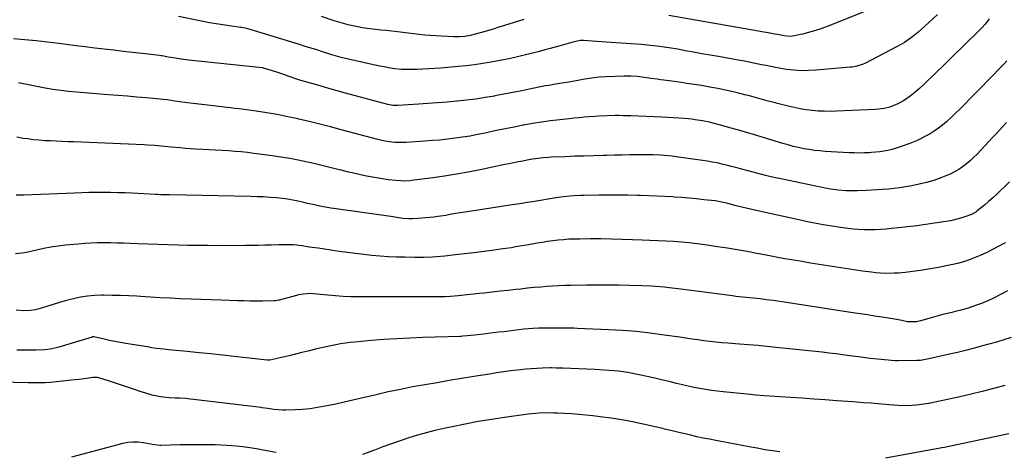
# Model space of a CAD drawing. Units: inches. Extents: x 1867869 to 1873123, y 431839 to 437170.
# Drawn here: x 1868372 to 1868906, y 434792 to 435025 of the extents above; entities that cross this region are included whole.
import ezdxf

# ---------------------------------------------------------------- set-up
doc = ezdxf.new("R2010")
doc.units = ezdxf.units.IN
doc.header["$MEASUREMENT"] = 0
doc.layers.add('7', color=7, linetype='Continuous')
doc.layers.add('8', color=7, linetype='Continuous')

msp = doc.modelspace()

# ---------------------------------------------------------------- linework, layer by layer
at = {"layer": '7', "color": 18}
for points in [[(1868845.37, 435035.9, 1752), (1868810.46, 435022.01, 1752), (1868806.65, 435020.6, 1752), (1868802.77, 435019.4, 1752), (1868798.86, 435018.29, 1752), (1868796.43, 435017.59, 1752), (1868795.19, 435017.31, 1752), (1868791.83, 435016.62, 1752), (1868789.77, 435016.37, 1752), (1868786.33, 435016.62, 1752), (1868782.77, 435017.3, 1752), (1868781.34, 435017.57, 1752), (1868777.64, 435018.23, 1752), (1868774.22, 435018.83, 1752), (1868772.51, 435019.13, 1752), (1868723.8, 435027.69, 1752)], [(1868897.24, 435025.81, 1748), (1868896.73, 435025.1, 1748), (1868895.1, 435023.02, 1748), (1868893.54, 435021.23, 1748), (1868891.37, 435019.05, 1748), (1868876.88, 435004.89, 1748), (1868874.35, 435002.42, 1748), (1868871.83, 434999.94, 1748), (1868869.3, 434997.45, 1748), (1868866.78, 434994.97, 1748), (1868863.8, 434992.06, 1748), (1868861.68, 434990.06, 1748), (1868859.52, 434988.12, 1748), (1868857.32, 434986.2, 1748), (1868854.53, 434983.9, 1748), (1868850.92, 434981.44, 1748), (1868847.95, 434979.79, 1748), (1868843.55, 434978.01, 1748), (1868840.46, 434977.3, 1748), (1868835.72, 434976.77, 1748), (1868814.65, 434975.82, 1748), (1868811.35, 434975.75, 1748), (1868808.05, 434975.77, 1748), (1868804.75, 434975.94, 1748), (1868801.45, 434976.21, 1748), (1868798.17, 434976.62, 1748), (1868794.91, 434977.13, 1748), (1868791.68, 434977.79, 1748), (1868788.46, 434978.54, 1748), (1868782.79, 434980.01, 1748), (1868780.24, 434980.67, 1748), (1868777.69, 434981.35, 1748), (1868775.15, 434982.05, 1748), (1868772.61, 434982.76, 1748), (1868770.07, 434983.46, 1748), (1868767.52, 434984.14, 1748), (1868764.96, 434984.78, 1748), (1868762.4, 434985.4, 1748), (1868758.65, 434986.28, 1748), (1868754.5, 434987.21, 1748), (1868750.34, 434988.08, 1748), (1868746.16, 434988.87, 1748), (1868741.51, 434989.67, 1748), (1868737.53, 434990.3, 1748), (1868733.55, 434990.91, 1748), (1868729.57, 434991.48, 1748), (1868725.58, 434992.02, 1748), (1868721.1, 434992.61, 1748), (1868719.35, 434992.85, 1748), (1868717.61, 434993.1, 1748), (1868714.13, 434993.63, 1748), (1868710.64, 434994.14, 1748), (1868707, 434994.56, 1748), (1868703.35, 434994.8, 1748), (1868701.53, 434994.83, 1748), (1868699.7, 434994.81, 1748), (1868689.89, 434994.5, 1748), (1868686.04, 434994.27, 1748), (1868682.21, 434993.79, 1748), (1868678.4, 434993.17, 1748), (1868676.5, 434992.85, 1748), (1868674.6, 434992.52, 1748), (1868669.74, 434991.65, 1748), (1868666.11, 434991.03, 1748), (1868662.48, 434990.45, 1748), (1868658.84, 434989.84, 1748), (1868657.03, 434989.5, 1748), (1868655.23, 434989.14, 1748), (1868649.15, 434987.88, 1748), (1868644.31, 434986.9, 1748), (1868639.46, 434985.94, 1748), (1868634.6, 434985.01, 1748), (1868629.74, 434984.11, 1748), (1868629.43, 434984.05, 1748), (1868624.4, 434983.2, 1748), (1868619.36, 434982.44, 1748), (1868614.3, 434981.8, 1748), (1868609.23, 434981.26, 1748), (1868609.03, 434981.24, 1748), (1868603.85, 434980.77, 1748), (1868598.67, 434980.33, 1748), (1868593.49, 434979.94, 1748), (1868588.3, 434979.59, 1748), (1868577.17, 434978.88, 1748), (1868576.5, 434978.85, 1748), (1868574.47, 434978.93, 1748), (1868571.81, 434979.42, 1748), (1868548.92, 434985.67, 1748), (1868544.34, 434986.94, 1748), (1868539.75, 434988.21, 1748), (1868535.17, 434989.51, 1748), (1868530.6, 434990.82, 1748), (1868524.65, 434992.53, 1748), (1868523.06, 434993.01, 1748), (1868518.34, 434994.61, 1748), (1868513.89, 434996.26, 1748), (1868511.18, 434997.18, 1748), (1868504.53, 434999.2, 1748), (1868504.44, 434999.22, 1748), (1868504.16, 434999.29, 1748), (1868503.97, 434999.32, 1748), (1868503.88, 434999.34, 1748), (1868503.79, 434999.35, 1748), (1868463.92, 435003.51, 1748), (1868459.83, 435004.01, 1748), (1868457.79, 435004.32, 1748), (1868455.75, 435004.65, 1748), (1868452.85, 435005.16, 1748), (1868450.53, 435005.57, 1748), (1868449.37, 435005.77, 1748), (1868448.79, 435005.85, 1748), (1868448.2, 435005.92, 1748), (1868438.74, 435007.02, 1748), (1868433.6, 435007.62, 1748), (1868428.47, 435008.21, 1748), (1868423.34, 435008.81, 1748), (1868418.2, 435009.4, 1748), (1868413.07, 435010.01, 1748), (1868407.94, 435010.62, 1748), (1868402.81, 435011.26, 1748), (1868397.69, 435011.91, 1748), (1868393.67, 435012.43, 1748), (1868387.55, 435013.18, 1748), (1868381.42, 435013.88, 1748), (1868375.29, 435014.5, 1748), (1868369.15, 435015.07, 1748)], [(1868645.42, 435025.55, 1752), (1868635.01, 435022.26, 1752), (1868631.9, 435021.29, 1752), (1868628.79, 435020.34, 1752), (1868625.67, 435019.41, 1752), (1868622.54, 435018.49, 1752), (1868619.08, 435017.5, 1752), (1868616.25, 435016.81, 1752), (1868613.37, 435016.35, 1752), (1868610.47, 435016.13, 1752), (1868609.01, 435016.12, 1752), (1868607.55, 435016.15, 1752), (1868600.73, 435016.45, 1752), (1868597.74, 435016.62, 1752), (1868594.76, 435016.83, 1752), (1868591.77, 435017.1, 1752), (1868588.8, 435017.42, 1752), (1868585.81, 435017.77, 1752), (1868582.85, 435018.12, 1752), (1868579.89, 435018.46, 1752), (1868576.92, 435018.8, 1752), (1868573.96, 435019.13, 1752), (1868571, 435019.46, 1752), (1868568.03, 435019.78, 1752), (1868565.07, 435020.1, 1752), (1868560.63, 435020.61, 1752), (1868558.04, 435020.99, 1752), (1868555.46, 435021.47, 1752), (1868552.89, 435022.01, 1752), (1868550.34, 435022.63, 1752), (1868547.81, 435023.29, 1752), (1868545.29, 435024.02, 1752), (1868542.78, 435024.8, 1752), (1868535.81, 435027.07, 1752)], [(1868906.84, 435003.08, 1746), (1868905.44, 435001.55, 1746), (1868902.59, 434998.55, 1746), (1868899.48, 434995.38, 1746), (1868896.48, 434992.31, 1746), (1868893.47, 434989.24, 1746), (1868890.47, 434986.17, 1746), (1868887.47, 434983.1, 1746), (1868883.53, 434979.07, 1746), (1868881.35, 434976.89, 1746), (1868879.15, 434974.72, 1746), (1868876.9, 434972.6, 1746), (1868874.15, 434970.08, 1746), (1868872.05, 434968.29, 1746), (1868869.89, 434966.59, 1746), (1868867.62, 434965.03, 1746), (1868865.28, 434963.56, 1746), (1868862.87, 434962.23, 1746), (1868860.41, 434960.97, 1746), (1868857.9, 434959.84, 1746), (1868855.34, 434958.8, 1746), (1868851.2, 434957.23, 1746), (1868849.06, 434956.47, 1746), (1868844.71, 434955.18, 1746), (1868842.51, 434954.64, 1746), (1868838.04, 434953.84, 1746), (1868833.53, 434953.4, 1746), (1868832.55, 434953.34, 1746), (1868829.79, 434953.23, 1746), (1868827.03, 434953.18, 1746), (1868824.27, 434953.22, 1746), (1868821.51, 434953.33, 1746), (1868808.47, 434954.07, 1746), (1868805.57, 434954.3, 1746), (1868802.69, 434954.6, 1746), (1868799.81, 434955.03, 1746), (1868796.95, 434955.53, 1746), (1868794.11, 434956.14, 1746), (1868791.28, 434956.8, 1746), (1868788.47, 434957.55, 1746), (1868785.67, 434958.35, 1746), (1868769.66, 434963.19, 1746), (1868765.4, 434964.46, 1746), (1868761.13, 434965.7, 1746), (1868756.85, 434966.9, 1746), (1868752.57, 434968.06, 1746), (1868747.73, 434969.36, 1746), (1868745.85, 434969.83, 1746), (1868742.05, 434970.63, 1746), (1868738.21, 434971.24, 1746), (1868736.29, 434971.48, 1746), (1868732.42, 434971.82, 1746), (1868720.11, 434972.6, 1746), (1868715.91, 434972.84, 1746), (1868711.71, 434973.05, 1746), (1868707.5, 434973.2, 1746), (1868703.29, 434973.32, 1746), (1868699.3, 434973.41, 1746), (1868697.09, 434973.44, 1746), (1868694.88, 434973.44, 1746), (1868690.46, 434973.35, 1746), (1868686.04, 434973.14, 1746), (1868683.83, 434973, 1746), (1868680.68, 434972.76, 1746), (1868678.01, 434972.54, 1746), (1868675.34, 434972.29, 1746), (1868672.66, 434972.03, 1746), (1868669.99, 434971.75, 1746), (1868664.85, 434971.19, 1746), (1868659.91, 434970.59, 1746), (1868654.97, 434969.92, 1746), (1868650.06, 434969.12, 1746), (1868645.15, 434968.24, 1746), (1868644.92, 434968.19, 1746), (1868640.14, 434967.26, 1746), (1868635.37, 434966.31, 1746), (1868630.61, 434965.32, 1746), (1868625.85, 434964.3, 1746), (1868624.39, 434963.99, 1746), (1868620.35, 434963.17, 1746), (1868616.3, 434962.41, 1746), (1868612.23, 434961.76, 1746), (1868608.15, 434961.17, 1746), (1868604.06, 434960.68, 1746), (1868599.96, 434960.24, 1746), (1868595.86, 434959.89, 1746), (1868591.74, 434959.58, 1746), (1868581.54, 434958.93, 1746), (1868579.63, 434958.85, 1746), (1868575.81, 434958.92, 1746), (1868573.9, 434959.06, 1746), (1868570.12, 434959.59, 1746), (1868566.39, 434960.43, 1746), (1868546.47, 434965.78, 1746), (1868540.74, 434967.29, 1746), (1868535, 434968.76, 1746), (1868529.26, 434970.18, 1746), (1868523.5, 434971.57, 1746), (1868523.28, 434971.62, 1746), (1868517.61, 434972.87, 1746), (1868511.92, 434974.01, 1746), (1868506.2, 434974.98, 1746), (1868500.45, 434975.85, 1746), (1868491.28, 434977.09, 1746), (1868488.94, 434977.38, 1746), (1868486.59, 434977.64, 1746), (1868483.07, 434978.02, 1746), (1868481.9, 434978.16, 1746), (1868460.28, 434980.79, 1746), (1868456.52, 434981.3, 1746), (1868452.37, 434981.95, 1746), (1868450.37, 434982.2, 1746), (1868440.98, 434983.04, 1746), (1868435.88, 434983.48, 1746), (1868430.78, 434983.92, 1746), (1868425.68, 434984.34, 1746), (1868420.58, 434984.75, 1746), (1868403.16, 434986.13, 1746), (1868401.03, 434986.31, 1746), (1868398.91, 434986.51, 1746), (1868394.66, 434986.97, 1746), (1868390.44, 434987.56, 1746), (1868388.34, 434987.92, 1746), (1868386.24, 434988.32, 1746), (1868371.79, 434991.21, 1746)], [(1868906.64, 434969.64, 1744), (1868904.79, 434967.61, 1744), (1868902.94, 434965.59, 1744), (1868901.07, 434963.58, 1744), (1868899.19, 434961.57, 1744), (1868890.73, 434952.6, 1744), (1868888.9, 434950.76, 1744), (1868887, 434948.98, 1744), (1868885.01, 434947.31, 1744), (1868882.96, 434945.71, 1744), (1868880.81, 434944.26, 1744), (1868878.59, 434942.93, 1744), (1868876.28, 434941.78, 1744), (1868873.89, 434940.76, 1744), (1868871.13, 434939.71, 1744), (1868867.28, 434938.37, 1744), (1868863.38, 434937.19, 1744), (1868859.43, 434936.24, 1744), (1868855.43, 434935.44, 1744), (1868851.97, 434934.86, 1744), (1868848.92, 434934.39, 1744), (1868845.87, 434933.98, 1744), (1868842.8, 434933.67, 1744), (1868839.43, 434933.39, 1744), (1868836.51, 434933.2, 1744), (1868833.58, 434933.04, 1744), (1868830.65, 434932.9, 1744), (1868826.03, 434932.71, 1744), (1868821.86, 434932.67, 1744), (1868819.78, 434932.75, 1744), (1868815.62, 434933.06, 1744), (1868811.49, 434933.64, 1744), (1868809.44, 434934.02, 1744), (1868785.46, 434938.99, 1744), (1868780.79, 434940.01, 1744), (1868776.14, 434941.08, 1744), (1868771.5, 434942.24, 1744), (1868766.89, 434943.47, 1744), (1868762.75, 434944.6, 1744), (1868760.21, 434945.29, 1744), (1868757.66, 434945.96, 1744), (1868755.1, 434946.6, 1744), (1868752.54, 434947.22, 1744), (1868749.97, 434947.8, 1744), (1868747.39, 434948.32, 1744), (1868744.79, 434948.77, 1744), (1868742.19, 434949.17, 1744), (1868727.81, 434951.16, 1744), (1868725.72, 434951.42, 1744), (1868721.54, 434951.83, 1744), (1868719.45, 434951.99, 1744), (1868715.25, 434952.17, 1744), (1868711.05, 434952.21, 1744), (1868706.91, 434952.19, 1744), (1868702.74, 434952.15, 1744), (1868698.57, 434952.09, 1744), (1868694.4, 434952.02, 1744), (1868690.23, 434951.93, 1744), (1868688.3, 434951.88, 1744), (1868683.17, 434951.74, 1744), (1868678.04, 434951.58, 1744), (1868672.91, 434951.4, 1744), (1868667.79, 434951.19, 1744), (1868660.19, 434950.87, 1744), (1868658.7, 434950.79, 1744), (1868655.73, 434950.55, 1744), (1868651.69, 434950.07, 1744), (1868650.04, 434949.83, 1744), (1868649.22, 434949.68, 1744), (1868648.81, 434949.61, 1744), (1868644.76, 434948.84, 1744), (1868642.32, 434948.37, 1744), (1868637.46, 434947.39, 1744), (1868635.03, 434946.89, 1744), (1868621.73, 434944.1, 1744), (1868615.34, 434942.83, 1744), (1868608.93, 434941.67, 1744), (1868602.5, 434940.66, 1744), (1868596.05, 434939.74, 1744), (1868584.5, 434938.25, 1744), (1868583.81, 434938.17, 1744), (1868580.36, 434938.04, 1744), (1868578.97, 434938.11, 1744), (1868576.13, 434938.33, 1744), (1868571.92, 434938.76, 1744), (1868567.73, 434939.4, 1744), (1868560.26, 434940.71, 1744), (1868556.32, 434941.48, 1744), (1868552.42, 434942.41, 1744), (1868550.47, 434942.91, 1744), (1868546.58, 434943.88, 1744), (1868544.63, 434944.36, 1744), (1868531.67, 434947.47, 1744), (1868525.77, 434948.79, 1744), (1868519.85, 434949.98, 1744), (1868513.9, 434950.99, 1744), (1868507.92, 434951.87, 1744), (1868499.27, 434953, 1744), (1868495.83, 434953.42, 1744), (1868492.38, 434953.78, 1744), (1868488.93, 434954.07, 1744), (1868485.47, 434954.3, 1744), (1868482.01, 434954.5, 1744), (1868478.55, 434954.7, 1744), (1868475.09, 434954.9, 1744), (1868471.63, 434955.09, 1744), (1868467.67, 434955.32, 1744), (1868464.86, 434955.5, 1744), (1868462.05, 434955.7, 1744), (1868459.25, 434955.94, 1744), (1868454.5, 434956.39, 1744), (1868450.85, 434956.75, 1744), (1868447.21, 434957.08, 1744), (1868445.38, 434957.24, 1744), (1868441.73, 434957.48, 1744), (1868439.9, 434957.57, 1744), (1868401.6, 434959.18, 1744), (1868398.5, 434959.31, 1744), (1868395.39, 434959.44, 1744), (1868392.28, 434959.57, 1744), (1868389.08, 434959.71, 1744), (1868386.02, 434959.88, 1744), (1868382.96, 434960.1, 1744), (1868379.92, 434960.42, 1744), (1868376.88, 434960.79, 1744), (1868374.28, 434961.14, 1744), (1868370.83, 434961.73, 1744)], [(1868908.32, 434937.66, 1742), (1868905.36, 434934.68, 1742), (1868903.64, 434933, 1742), (1868901.47, 434930.93, 1742), (1868899.26, 434928.9, 1742), (1868897, 434926.93, 1742), (1868894.69, 434925.01, 1742), (1868890.85, 434921.89, 1742), (1868890.01, 434921.25, 1742), (1868887.73, 434919.96, 1742), (1868883.53, 434918.46, 1742), (1868881.16, 434917.71, 1742), (1868876.34, 434916.5, 1742), (1868873.89, 434916.06, 1742), (1868867.79, 434915.13, 1742), (1868862.93, 434914.42, 1742), (1868858.06, 434913.76, 1742), (1868853.18, 434913.17, 1742), (1868848.3, 434912.64, 1742), (1868844.45, 434912.24, 1742), (1868841.49, 434911.98, 1742), (1868838.52, 434911.77, 1742), (1868835.55, 434911.65, 1742), (1868832.57, 434911.57, 1742), (1868829.59, 434911.61, 1742), (1868826.62, 434911.73, 1742), (1868823.66, 434911.97, 1742), (1868820.71, 434912.31, 1742), (1868817.04, 434912.8, 1742), (1868812.26, 434913.5, 1742), (1868807.49, 434914.27, 1742), (1868802.75, 434915.16, 1742), (1868798.02, 434916.13, 1742), (1868795.91, 434916.59, 1742), (1868790.14, 434917.85, 1742), (1868784.37, 434919.13, 1742), (1868778.61, 434920.42, 1742), (1868772.85, 434921.73, 1742), (1868763.49, 434923.88, 1742), (1868760.38, 434924.62, 1742), (1868755.88, 434925.78, 1742), (1868751.62, 434926.81, 1742), (1868749.9, 434927.1, 1742), (1868749.03, 434927.22, 1742), (1868742.79, 434927.93, 1742), (1868738.8, 434928.36, 1742), (1868734.81, 434928.75, 1742), (1868730.81, 434929.07, 1742), (1868726.81, 434929.36, 1742), (1868726.09, 434929.4, 1742), (1868721.72, 434929.65, 1742), (1868717.35, 434929.86, 1742), (1868712.98, 434930.03, 1742), (1868708.61, 434930.15, 1742), (1868706.89, 434930.2, 1742), (1868701.65, 434930.29, 1742), (1868696.42, 434930.35, 1742), (1868691.18, 434930.36, 1742), (1868685.95, 434930.34, 1742), (1868678.12, 434930.26, 1742), (1868676.2, 434930.21, 1742), (1868672.38, 434930.03, 1742), (1868670.47, 434929.9, 1742), (1868666.66, 434929.5, 1742), (1868662.87, 434928.95, 1742), (1868650.02, 434926.82, 1742), (1868647.28, 434926.37, 1742), (1868644.55, 434925.93, 1742), (1868640.45, 434925.28, 1742), (1868639.08, 434925.07, 1742), (1868615.96, 434921.56, 1742), (1868613.47, 434921.17, 1742), (1868610.99, 434920.77, 1742), (1868608.51, 434920.36, 1742), (1868605.39, 434919.82, 1742), (1868603.23, 434919.45, 1742), (1868598.91, 434918.8, 1742), (1868596.68, 434918.5, 1742), (1868594.54, 434918.25, 1742), (1868590.24, 434917.85, 1742), (1868588.09, 434917.71, 1742), (1868585.04, 434917.54, 1742), (1868583.14, 434917.52, 1742), (1868579.97, 434917.8, 1742), (1868573.43, 434918.74, 1742), (1868569.54, 434919.3, 1742), (1868565.64, 434919.85, 1742), (1868561.74, 434920.4, 1742), (1868557.84, 434920.95, 1742), (1868543.88, 434922.91, 1742), (1868540.92, 434923.37, 1742), (1868537.97, 434923.86, 1742), (1868535.04, 434924.43, 1742), (1868532.11, 434925.05, 1742), (1868528.25, 434925.91, 1742), (1868526.27, 434926.36, 1742), (1868522.33, 434927.27, 1742), (1868518.37, 434928.05, 1742), (1868516.37, 434928.34, 1742), (1868511.47, 434928.85, 1742), (1868508, 434929.15, 1742), (1868504.53, 434929.39, 1742), (1868501.06, 434929.54, 1742), (1868497.58, 434929.65, 1742), (1868453.5, 434930.47, 1742), (1868448.85, 434930.61, 1742), (1868446.99, 434930.69, 1742), (1868446.07, 434930.73, 1742), (1868433.39, 434931.38, 1742), (1868429.49, 434931.56, 1742), (1868425.59, 434931.69, 1742), (1868421.68, 434931.78, 1742), (1868417.78, 434931.83, 1742), (1868413.87, 434931.82, 1742), (1868409.97, 434931.77, 1742), (1868406.07, 434931.67, 1742), (1868402.17, 434931.53, 1742), (1868374.75, 434930.34, 1742), (1868372.68, 434930.32, 1742), (1868370.62, 434930.45, 1742)], [(1868907.28, 434878.63, 1738), (1868903.73, 434876.71, 1738), (1868899.71, 434874.68, 1738), (1868896.5, 434873.16, 1738), (1868893.24, 434871.76, 1738), (1868889.9, 434870.54, 1738), (1868886.52, 434869.45, 1738), (1868882.16, 434868.19, 1738), (1868879.67, 434867.52, 1738), (1868877.17, 434866.88, 1738), (1868874.67, 434866.28, 1738), (1868872.16, 434865.68, 1738), (1868869.67, 434865.04, 1738), (1868867.18, 434864.36, 1738), (1868864.71, 434863.65, 1738), (1868860.06, 434862.27, 1738), (1868857.99, 434861.8, 1738), (1868853.11, 434861.76, 1738), (1868849.94, 434862.55, 1738), (1868845.08, 434863.45, 1738), (1868839.25, 434864.31, 1738), (1868835.3, 434864.9, 1738), (1868831.35, 434865.49, 1738), (1868827.41, 434866.1, 1738), (1868823.47, 434866.71, 1738), (1868791.1, 434871.78, 1738), (1868787.53, 434872.32, 1738), (1868783.95, 434872.84, 1738), (1868780.36, 434873.31, 1738), (1868776.77, 434873.76, 1738), (1868773.33, 434874.17, 1738), (1868771.46, 434874.39, 1738), (1868769.59, 434874.6, 1738), (1868765.84, 434874.98, 1738), (1868762.1, 434875.37, 1738), (1868760.23, 434875.59, 1738), (1868758.36, 434875.82, 1738), (1868728.93, 434879.62, 1738), (1868724.05, 434880.21, 1738), (1868721.6, 434880.48, 1738), (1868716.71, 434880.94, 1738), (1868714.26, 434881.12, 1738), (1868709.35, 434881.34, 1738), (1868702.6, 434881.53, 1738), (1868696.76, 434881.66, 1738), (1868690.93, 434881.72, 1738), (1868685.09, 434881.71, 1738), (1868679.26, 434881.64, 1738), (1868670.87, 434881.48, 1738), (1868667.55, 434881.39, 1738), (1868664.24, 434881.26, 1738), (1868660.92, 434881.07, 1738), (1868657.61, 434880.83, 1738), (1868654.61, 434880.6, 1738), (1868650.99, 434880.29, 1738), (1868647.37, 434879.94, 1738), (1868643.76, 434879.56, 1738), (1868640.99, 434879.27, 1738), (1868636.83, 434878.8, 1738), (1868632.53, 434878.3, 1738), (1868629.69, 434877.97, 1738), (1868626.85, 434877.65, 1738), (1868624, 434877.35, 1738), (1868621.16, 434877.05, 1738), (1868609.86, 434875.9, 1738), (1868605.67, 434875.54, 1738), (1868602.88, 434875.38, 1738), (1868598.68, 434875.29, 1738), (1868556.01, 434875.32, 1738), (1868551.81, 434875.38, 1738), (1868547.62, 434875.53, 1738), (1868543.44, 434875.81, 1738), (1868539.26, 434876.17, 1738), (1868531.59, 434876.94, 1738), (1868529.87, 434877.13, 1738), (1868525.87, 434876.81, 1738), (1868523.46, 434876.38, 1738), (1868522.27, 434876.1, 1738), (1868512.94, 434873.6, 1738), (1868512.6, 434873.51, 1738), (1868510.88, 434873.2, 1738), (1868510.19, 434873.16, 1738), (1868504.01, 434873.05, 1738), (1868500.58, 434873.01, 1738), (1868497.14, 434873.01, 1738), (1868493.7, 434873.07, 1738), (1868490.27, 434873.16, 1738), (1868481.55, 434873.46, 1738), (1868476.06, 434873.66, 1738), (1868470.57, 434873.87, 1738), (1868465.07, 434874.09, 1738), (1868459.58, 434874.31, 1738), (1868459.39, 434874.32, 1738), (1868453.99, 434874.57, 1738), (1868448.6, 434874.84, 1738), (1868443.2, 434875.15, 1738), (1868437.81, 434875.49, 1738), (1868435.96, 434875.61, 1738), (1868431.49, 434875.86, 1738), (1868427.02, 434876.04, 1738), (1868422.56, 434876.13, 1738), (1868418.08, 434876.16, 1738), (1868416.9, 434876.15, 1738), (1868413.04, 434876, 1738), (1868409.19, 434875.67, 1738), (1868405.38, 434875.07, 1738), (1868401.59, 434874.29, 1738), (1868400.05, 434873.91, 1738), (1868397.06, 434873.15, 1738), (1868394.08, 434872.32, 1738), (1868391.13, 434871.42, 1738), (1868388.19, 434870.47, 1738), (1868384.89, 434869.35, 1738), (1868381, 434868.31, 1738), (1868378.34, 434867.91, 1738), (1868374.31, 434867.82, 1738), (1868370.59, 434868.05, 1738)], [(1868909.15, 434853.38, 1736), (1868905.22, 434852.03, 1736), (1868901.25, 434850.82, 1736), (1868893.02, 434848.53, 1736), (1868888.73, 434847.37, 1736), (1868884.42, 434846.25, 1736), (1868880.09, 434845.2, 1736), (1868875.75, 434844.2, 1736), (1868868.68, 434842.63, 1736), (1868867.87, 434842.44, 1736), (1868863.83, 434841.48, 1736), (1868860.09, 434840.87, 1736), (1868858.2, 434840.77, 1736), (1868848.1, 434840.66, 1736), (1868847.69, 434840.67, 1736), (1868846.68, 434840.74, 1736), (1868846.48, 434840.75, 1736), (1868836.78, 434841.56, 1736), (1868832.95, 434841.94, 1736), (1868830.4, 434842.24, 1736), (1868826.59, 434842.75, 1736), (1868821.74, 434843.45, 1736), (1868818.04, 434843.96, 1736), (1868814.33, 434844.44, 1736), (1868810.62, 434844.88, 1736), (1868806.91, 434845.29, 1736), (1868781.83, 434847.91, 1736), (1868776.91, 434848.41, 1736), (1868771.99, 434848.88, 1736), (1868767.07, 434849.3, 1736), (1868762.14, 434849.7, 1736), (1868755.81, 434850.19, 1736), (1868752.55, 434850.47, 1736), (1868749.29, 434850.79, 1736), (1868746.04, 434851.16, 1736), (1868742.79, 434851.58, 1736), (1868739.55, 434852.02, 1736), (1868736.3, 434852.47, 1736), (1868733.06, 434852.94, 1736), (1868729.82, 434853.41, 1736), (1868721.34, 434854.65, 1736), (1868713.85, 434855.64, 1736), (1868706.34, 434856.47, 1736), (1868698.81, 434857.07, 1736), (1868691.27, 434857.52, 1736), (1868674.51, 434858.26, 1736), (1868672.54, 434858.33, 1736), (1868670.58, 434858.38, 1736), (1868666.64, 434858.42, 1736), (1868664.67, 434858.4, 1736), (1868660.73, 434858.37, 1736), (1868658.77, 434858.35, 1736), (1868653.27, 434858.27, 1736), (1868650.3, 434858.17, 1736), (1868645.36, 434857.75, 1736), (1868637.31, 434856.78, 1736), (1868634.48, 434856.44, 1736), (1868631.66, 434856.1, 1736), (1868628.84, 434855.76, 1736), (1868626.01, 434855.41, 1736), (1868623.66, 434855.12, 1736), (1868620.37, 434854.73, 1736), (1868618.72, 434854.55, 1736), (1868614.7, 434854.13, 1736), (1868612.37, 434853.95, 1736), (1868611.44, 434853.91, 1736), (1868610.97, 434853.89, 1736), (1868590.66, 434853.26, 1736), (1868583.66, 434852.98, 1736), (1868576.67, 434852.63, 1736), (1868569.68, 434852.15, 1736), (1868562.7, 434851.6, 1736), (1868553.98, 434850.84, 1736), (1868551.37, 434850.57, 1736), (1868548.76, 434850.24, 1736), (1868546.16, 434849.84, 1736), (1868543.57, 434849.39, 1736), (1868540.99, 434848.87, 1736), (1868538.42, 434848.33, 1736), (1868535.85, 434847.74, 1736), (1868533.29, 434847.13, 1736), (1868528.48, 434845.94, 1736), (1868525.12, 434845.11, 1736), (1868521.75, 434844.28, 1736), (1868518.38, 434843.46, 1736), (1868515.01, 434842.63, 1736), (1868508.87, 434841.14, 1736), (1868507.97, 434840.99, 1736), (1868506.46, 434841, 1736), (1868488.59, 434843.01, 1736), (1868482.25, 434843.7, 1736), (1868475.9, 434844.39, 1736), (1868469.55, 434845.04, 1736), (1868463.19, 434845.67, 1736), (1868453.09, 434846.66, 1736), (1868450.48, 434846.93, 1736), (1868446.58, 434847.41, 1736), (1868443.98, 434847.79, 1736), (1868442.69, 434847.99, 1736), (1868429.9, 434850.09, 1736), (1868426.96, 434850.59, 1736), (1868424.02, 434851.13, 1736), (1868421.1, 434851.72, 1736), (1868418.18, 434852.34, 1736), (1868412.58, 434853.58, 1736), (1868412.46, 434853.6, 1736), (1868411.75, 434853.58, 1736), (1868411.64, 434853.55, 1736), (1868393.6, 434848.12, 1736), (1868389.08, 434847.05, 1736), (1868386, 434846.62, 1736), (1868381.35, 434846.37, 1736), (1868370.97, 434846.36, 1736)], [(1868905.73, 434827.29, 1734), (1868899.67, 434825.63, 1734), (1868893.6, 434824.05, 1734), (1868887.51, 434822.58, 1734), (1868881.39, 434821.18, 1734), (1868865.59, 434817.74, 1734), (1868865.45, 434817.71, 1734), (1868864.63, 434817.55, 1734), (1868864.49, 434817.53, 1734), (1868857.99, 434816.7, 1734), (1868855.54, 434816.46, 1734), (1868853.08, 434816.32, 1734), (1868848.16, 434816.44, 1734), (1868843.23, 434816.84, 1734), (1868839.15, 434817.22, 1734), (1868835.24, 434817.58, 1734), (1868833.27, 434817.72, 1734), (1868829.35, 434817.99, 1734), (1868827.39, 434818.12, 1734), (1868823.46, 434818.4, 1734), (1868814.86, 434819.05, 1734), (1868808.59, 434819.51, 1734), (1868802.33, 434819.96, 1734), (1868796.06, 434820.39, 1734), (1868789.8, 434820.8, 1734), (1868778.54, 434821.53, 1734), (1868775.49, 434821.75, 1734), (1868770.91, 434822.14, 1734), (1868766.34, 434822.59, 1734), (1868753.38, 434823.92, 1734), (1868750.19, 434824.28, 1734), (1868747.01, 434824.68, 1734), (1868743.83, 434825.15, 1734), (1868740.66, 434825.67, 1734), (1868737.51, 434826.25, 1734), (1868734.37, 434826.89, 1734), (1868731.24, 434827.6, 1734), (1868728.12, 434828.37, 1734), (1868724.81, 434829.22, 1734), (1868720.57, 434830.28, 1734), (1868716.33, 434831.29, 1734), (1868712.07, 434832.23, 1734), (1868707.8, 434833.12, 1734), (1868704.29, 434833.83, 1734), (1868701.76, 434834.29, 1734), (1868699.23, 434834.7, 1734), (1868696.68, 434835.02, 1734), (1868694.13, 434835.28, 1734), (1868691.57, 434835.48, 1734), (1868689, 434835.66, 1734), (1868686.44, 434835.81, 1734), (1868683.87, 434835.93, 1734), (1868666.54, 434836.65, 1734), (1868665.65, 434836.68, 1734), (1868663, 434836.78, 1734), (1868660.35, 434836.81, 1734), (1868659.47, 434836.79, 1734), (1868655.31, 434836.7, 1734), (1868652.35, 434836.59, 1734), (1868649.4, 434836.42, 1734), (1868646.45, 434836.17, 1734), (1868643.5, 434835.85, 1734), (1868641.86, 434835.65, 1734), (1868638.09, 434835.17, 1734), (1868634.34, 434834.66, 1734), (1868630.59, 434834.11, 1734), (1868626.84, 434833.52, 1734), (1868618.31, 434832.12, 1734), (1868611.68, 434831.03, 1734), (1868605.04, 434829.93, 1734), (1868598.41, 434828.82, 1734), (1868591.78, 434827.7, 1734), (1868585.17, 434826.5, 1734), (1868578.57, 434825.22, 1734), (1868572, 434823.81, 1734), (1868565.45, 434822.31, 1734), (1868557.43, 434820.38, 1734), (1868552.82, 434819.3, 1734), (1868548.21, 434818.26, 1734), (1868543.59, 434817.26, 1734), (1868538.96, 434816.29, 1734), (1868537.71, 434816.03, 1734), (1868533.69, 434815.31, 1734), (1868529.65, 434814.73, 1734), (1868525.59, 434814.35, 1734), (1868521.51, 434814.1, 1734), (1868516.63, 434813.93, 1734), (1868514.98, 434813.92, 1734), (1868510.06, 434814.3, 1734), (1868506.79, 434814.8, 1734), (1868503.82, 434815.28, 1734), (1868503.22, 434815.35, 1734), (1868463.48, 434820.07, 1734), (1868462.34, 434820.2, 1734), (1868458.9, 434820.44, 1734), (1868456.6, 434820.52, 1734), (1868453.43, 434820.63, 1734), (1868448.72, 434821.12, 1734), (1868444.2, 434822.14, 1734), (1868440.22, 434823.28, 1734), (1868438.25, 434823.92, 1734), (1868434.04, 434825.36, 1734), (1868430.79, 434826.46, 1734), (1868427.55, 434827.54, 1734), (1868424.29, 434828.59, 1734), (1868421.03, 434829.62, 1734), (1868415.3, 434831.41, 1734), (1868414.49, 434831.62, 1734), (1868411.98, 434831.65, 1734), (1868408.72, 434831.15, 1734), (1868404.63, 434830.57, 1734), (1868402.58, 434830.33, 1734), (1868400.53, 434830.12, 1734), (1868389.23, 434829.02, 1734), (1868386.18, 434828.79, 1734), (1868381.6, 434828.69, 1734), (1868377.01, 434828.74, 1734), (1868354.31, 434829.26, 1734)], [(1868784.06, 434791.34, 1732), (1868779.95, 434791.89, 1732), (1868775.86, 434792.55, 1732), (1868771.78, 434793.29, 1732), (1868767.41, 434794.14, 1732), (1868763.64, 434794.87, 1732), (1868759.86, 434795.58, 1732), (1868756.08, 434796.29, 1732), (1868752.29, 434796.99, 1732), (1868749.28, 434797.54, 1732), (1868745.89, 434798.19, 1732), (1868742.5, 434798.87, 1732), (1868739.13, 434799.59, 1732), (1868735.76, 434800.35, 1732), (1868728.64, 434802.01, 1732), (1868725.61, 434802.74, 1732), (1868721.58, 434803.74, 1732), (1868720.57, 434803.97, 1732), (1868709.92, 434806.42, 1732), (1868704.18, 434807.64, 1732), (1868698.42, 434808.74, 1732), (1868692.62, 434809.64, 1732), (1868686.8, 434810.42, 1732), (1868682.83, 434810.88, 1732), (1868678.98, 434811.29, 1732), (1868675.12, 434811.65, 1732), (1868671.26, 434811.92, 1732), (1868667.39, 434812.14, 1732), (1868663.61, 434812.32, 1732), (1868661.62, 434812.39, 1732), (1868657.66, 434812.43, 1732), (1868653.69, 434812.31, 1732), (1868649.74, 434811.98, 1732), (1868647.77, 434811.74, 1732), (1868635, 434809.99, 1732), (1868627.86, 434808.92, 1732), (1868620.73, 434807.75, 1732), (1868613.64, 434806.42, 1732), (1868606.56, 434804.98, 1732), (1868602.06, 434804.01, 1732), (1868597.27, 434802.9, 1732), (1868592.51, 434801.7, 1732), (1868587.78, 434800.35, 1732), (1868583.08, 434798.9, 1732), (1868578.42, 434797.34, 1732), (1868573.77, 434795.74, 1732), (1868569.14, 434794.07, 1732), (1868564.53, 434792.36, 1732), (1868558.04, 434789.89, 1732)], [(1868907.89, 434801.17, 1732), (1868902.97, 434800.14, 1732), (1868873.92, 434793.98, 1732), (1868873.13, 434793.81, 1732), (1868871.57, 434793.48, 1732), (1868870.78, 434793.33, 1732), (1868841.12, 434787.88, 1732)], [(1868511.31, 434791.01, 1732), (1868504.3, 434792.35, 1732), (1868500.66, 434793.02, 1732), (1868497.02, 434793.61, 1732), (1868493.35, 434794.1, 1732), (1868489.67, 434794.42, 1732), (1868484.56, 434794.77, 1732), (1868481.4, 434794.95, 1732), (1868478.24, 434795.1, 1732), (1868475.07, 434795.2, 1732), (1868471.9, 434795.25, 1732), (1868468.74, 434795.26, 1732), (1868465.57, 434795.25, 1732), (1868462.4, 434795.19, 1732), (1868459.24, 434795.12, 1732), (1868448.96, 434794.8, 1732), (1868448.27, 434794.8, 1732), (1868445.54, 434795.14, 1732), (1868444.18, 434795.39, 1732), (1868443.5, 434795.51, 1732), (1868439.31, 434796.28, 1732), (1868436.54, 434796.6, 1732), (1868433.78, 434796.67, 1732), (1868431.04, 434796.39, 1732), (1868428.3, 434795.86, 1732), (1868400.55, 434788.58, 1732)]]:
    msp.add_polyline3d(points, dxfattribs=at)
at = {"layer": '8', "color": 18}
for points in [[(1868869.25, 435028.24, 1750), (1868862.24, 435021.66, 1750), (1868858.83, 435018.61, 1750), (1868855.27, 435015.73, 1750), (1868851.52, 435013.1, 1750), (1868847.57, 435010.81, 1750), (1868830.01, 435001.68, 1750), (1868829.09, 435001.24, 1750), (1868825.2, 435000.06, 1750), (1868823.18, 434999.74, 1750), (1868822.16, 434999.63, 1750), (1868803.55, 434998.05, 1750), (1868799.55, 434997.8, 1750), (1868797.54, 434997.76, 1750), (1868793.54, 434997.82, 1750), (1868789.56, 434998.19, 1750), (1868787.58, 434998.5, 1750), (1868781.67, 434999.54, 1750), (1868779.13, 435000.01, 1750), (1868776.59, 435000.5, 1750), (1868774.05, 435001.02, 1750), (1868771.52, 435001.57, 1750), (1868768.99, 435002.11, 1750), (1868766.46, 435002.62, 1750), (1868763.92, 435003.11, 1750), (1868761.37, 435003.56, 1750), (1868750.85, 435005.38, 1750), (1868746.34, 435006.17, 1750), (1868741.83, 435006.96, 1750), (1868737.32, 435007.77, 1750), (1868732.82, 435008.59, 1750), (1868728.68, 435009.34, 1750), (1868723.8, 435010.18, 1750), (1868718.9, 435010.91, 1750), (1868713.98, 435011.5, 1750), (1868709.05, 435011.91, 1750), (1868692.49, 435012.97, 1750), (1868689.97, 435013.14, 1750), (1868687.46, 435013.32, 1750), (1868684.95, 435013.52, 1750), (1868682.43, 435013.72, 1750), (1868677.85, 435014.1, 1750), (1868676.09, 435014.08, 1750), (1868671.88, 435013.14, 1750), (1868668.12, 435012.18, 1750), (1868664.38, 435011.14, 1750), (1868659.61, 435009.79, 1750), (1868656.78, 435009, 1750), (1868653.93, 435008.23, 1750), (1868649.37, 435007.03, 1750), (1868645.66, 435006.1, 1750), (1868641.93, 435005.22, 1750), (1868638.19, 435004.43, 1750), (1868634.43, 435003.69, 1750), (1868627.67, 435002.43, 1750), (1868623.22, 435001.67, 1750), (1868618.76, 435001, 1750), (1868614.28, 435000.45, 1750), (1868609.79, 434999.99, 1750), (1868600.43, 434999.17, 1750), (1868597.21, 434998.91, 1750), (1868593.99, 434998.7, 1750), (1868590.77, 434998.56, 1750), (1868587.54, 434998.45, 1750), (1868582.99, 434998.34, 1750), (1868579.17, 434998.41, 1750), (1868575.38, 434998.84, 1750), (1868572.3, 434999.35, 1750), (1868569.82, 434999.79, 1750), (1868567.35, 435000.25, 1750), (1868564.89, 435000.77, 1750), (1868562.43, 435001.31, 1750), (1868546.52, 435004.98, 1750), (1868545.25, 435005.29, 1750), (1868542.73, 435006.02, 1750), (1868541.47, 435006.41, 1750), (1868536.46, 435008, 1750), (1868533.32, 435008.99, 1750), (1868530.18, 435009.97, 1750), (1868527.04, 435010.94, 1750), (1868523.9, 435011.91, 1750), (1868495.44, 435020.56, 1750), (1868493.46, 435021.04, 1750), (1868492.66, 435021.17, 1750), (1868492.25, 435021.23, 1750), (1868485.93, 435022.05, 1750), (1868482.36, 435022.55, 1750), (1868478.81, 435023.11, 1750), (1868475.27, 435023.74, 1750), (1868471.74, 435024.42, 1750), (1868458.47, 435027.12, 1750)], [(1868906.08, 434904.65, 1740), (1868905.17, 434904.12, 1740), (1868896.03, 434899.35, 1740), (1868892.52, 434897.65, 1740), (1868888.9, 434896.17, 1740), (1868887.06, 434895.51, 1740), (1868883.34, 434894.33, 1740), (1868880.13, 434893.45, 1740), (1868877.57, 434892.82, 1740), (1868874.99, 434892.24, 1740), (1868872.4, 434891.72, 1740), (1868869.8, 434891.25, 1740), (1868860.1, 434889.63, 1740), (1868857.33, 434889.21, 1740), (1868854.55, 434888.83, 1740), (1868851.77, 434888.52, 1740), (1868848.31, 434888.21, 1740), (1868845.85, 434888.07, 1740), (1868840.94, 434888.04, 1740), (1868836.03, 434888.36, 1740), (1868833.58, 434888.61, 1740), (1868828.7, 434889.26, 1740), (1868809.98, 434892.13, 1740), (1868805.31, 434892.86, 1740), (1868800.66, 434893.6, 1740), (1868796, 434894.37, 1740), (1868791.35, 434895.16, 1740), (1868786.7, 434895.98, 1740), (1868782.06, 434896.82, 1740), (1868777.42, 434897.69, 1740), (1868772.79, 434898.59, 1740), (1868771.5, 434898.84, 1740), (1868766.22, 434899.84, 1740), (1868760.93, 434900.78, 1740), (1868755.63, 434901.64, 1740), (1868750.32, 434902.44, 1740), (1868743.4, 434903.43, 1740), (1868739.17, 434903.99, 1740), (1868734.94, 434904.48, 1740), (1868730.69, 434904.88, 1740), (1868726.44, 434905.21, 1740), (1868722.19, 434905.47, 1740), (1868717.93, 434905.71, 1740), (1868713.67, 434905.91, 1740), (1868709.41, 434906.08, 1740), (1868704.28, 434906.27, 1740), (1868698.52, 434906.45, 1740), (1868692.76, 434906.58, 1740), (1868687, 434906.64, 1740), (1868681.23, 434906.66, 1740), (1868675.44, 434906.63, 1740), (1868672.57, 434906.58, 1740), (1868669.71, 434906.46, 1740), (1868666.85, 434906.25, 1740), (1868663.99, 434905.98, 1740), (1868661.14, 434905.63, 1740), (1868658.29, 434905.25, 1740), (1868655.46, 434904.81, 1740), (1868652.62, 434904.33, 1740), (1868647.92, 434903.5, 1740), (1868645.6, 434903.09, 1740), (1868640.96, 434902.31, 1740), (1868638.64, 434901.94, 1740), (1868633.99, 434901.24, 1740), (1868629.33, 434900.6, 1740), (1868619.77, 434899.37, 1740), (1868616.54, 434898.97, 1740), (1868613.31, 434898.58, 1740), (1868610.08, 434898.21, 1740), (1868606.85, 434897.86, 1740), (1868602.69, 434897.43, 1740), (1868598.05, 434897.04, 1740), (1868595.73, 434896.88, 1740), (1868591.09, 434896.68, 1740), (1868586.43, 434896.66, 1740), (1868580.98, 434896.74, 1740), (1868576.51, 434896.86, 1740), (1868572.05, 434897.06, 1740), (1868567.6, 434897.38, 1740), (1868563.15, 434897.78, 1740), (1868558.71, 434898.26, 1740), (1868554.27, 434898.78, 1740), (1868549.84, 434899.35, 1740), (1868545.41, 434899.95, 1740), (1868536.32, 434901.25, 1740), (1868533.96, 434901.59, 1740), (1868529.25, 434902.28, 1740), (1868525.3, 434902.87, 1740), (1868520.62, 434903.39, 1740), (1868517.48, 434903.55, 1740), (1868512.77, 434903.52, 1740), (1868508.77, 434903.36, 1740), (1868505.2, 434903.23, 1740), (1868501.62, 434903.14, 1740), (1868498.05, 434903.08, 1740), (1868494.47, 434903.05, 1740), (1868479.56, 434903.02, 1740), (1868474.17, 434903.03, 1740), (1868468.78, 434903.08, 1740), (1868463.39, 434903.16, 1740), (1868458, 434903.28, 1740), (1868452.61, 434903.43, 1740), (1868447.22, 434903.61, 1740), (1868441.83, 434903.81, 1740), (1868436.45, 434904.03, 1740), (1868432.19, 434904.22, 1740), (1868428.67, 434904.36, 1740), (1868425.15, 434904.47, 1740), (1868421.62, 434904.54, 1740), (1868418.1, 434904.58, 1740), (1868414.58, 434904.55, 1740), (1868411.06, 434904.44, 1740), (1868407.54, 434904.21, 1740), (1868404.03, 434903.91, 1740), (1868397.23, 434903.21, 1740), (1868393.28, 434902.72, 1740), (1868389.35, 434902.14, 1740), (1868385.45, 434901.41, 1740), (1868381.57, 434900.59, 1740), (1868376.14, 434899.32, 1740), (1868373.8, 434898.89, 1740), (1868370.25, 434898.65, 1740)]]:
    msp.add_polyline3d(points, dxfattribs=at)

doc.saveas('drawing.dxf')
